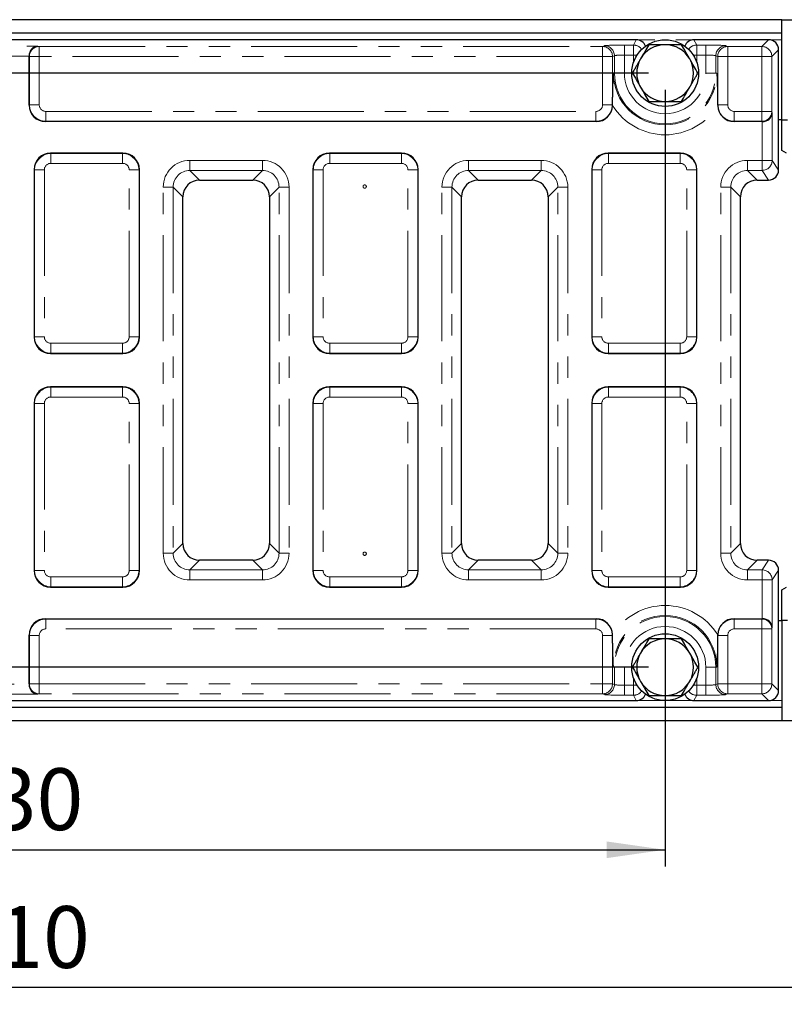
# Model space of a CAD drawing. Units: millimetres. Extents: x 8 to 417, y 1 to 291.
# Drawn here: x 145 to 190, y 80 to 139 of the extents above; entities that cross this region are included whole.
import ezdxf

# ---------------------------------------------------------------- set-up
doc = ezdxf.new("R2010")
doc.units = ezdxf.units.MM
doc.linetypes.add('PHANTOM', pattern=[12.7, 6.35, -1.27, 1.27, -1.27, 1.27, -1.27])
doc.layers.add('FORMAT', color=7, linetype='Continuous')
doc.styles.add('SLDTEXTSTYLE0', font='GOST_0.TTF')
doc.styles.add('SLDTEXTSTYLE3', font='GOST_0.TTF')
doc.dimstyles.new('SLDDIMSTYLE1', dxfattribs={"dimtxt": 3.393075, "dimasz": 3.5, "dimexe": 0, "dimexo": 0.0625, "dimgap": 0.848269, "dimtad": 1, "dimlfac": 5, "dimrnd": 1e-09, "dimzin": 12, "dimdsep": 46, "dimtxsty": 'SLDTEXTSTYLE0', "dimsah": 1, "dimcen": 0.09, "dimadec": 0, "dimazin": 3, "dimtfac": 1, "dimtofl": 0, "dimtmove": 0, "dimatfit": 3, "dimfxl": 1, "dimfrac": 2, "dimtolj": 1, "dimtzin": 12, "dimarcsym": 0})

# ---------------------------------------------------------------- blocks, each defined once
blk = doc.blocks.new('_D_10')
at = {"layer": 'FORMAT'}
for p, q in [((38.306, 95.534), (38.306, 79.534)), ((240.306, 95.534), (240.306, 79.534)), ((240.306, 80.534), (38.306, 80.534))]:
    blk.add_line(p, q, dxfattribs=at)
for points in [[(38.306, 80.534), (41.806, 80.034), (41.806, 81.034)], [(240.306, 80.534), (236.806, 81.034), (236.806, 80.034)]]:
    blk.add_solid(points, dxfattribs=at)
at = {"layer": 'FORMAT', "insert": (137.622, 85.418), "char_height": 3.7042, "attachment_point": 1, "style": 'SLDTEXTSTYLE3'}
blk.add_mtext('1010', dxfattribs=at)
blk = doc.blocks.new('_D_11')
at = {"layer": 'FORMAT', "color": 7}
for p, q in [((97.306, 134.334), (97.306, 87.794)), ((183.306, 134.334), (183.306, 87.794)), ((97.306, 88.794), (183.306, 88.794))]:
    blk.add_line(p, q, dxfattribs=at)
for points in [[(97.306, 88.794), (100.806, 88.294), (100.806, 89.294)], [(183.306, 88.794), (179.806, 89.294), (179.806, 88.294)]]:
    blk.add_solid(points, dxfattribs=at)
at = {"layer": 'FORMAT', "color": 7, "insert": (140.037, 93.678), "char_height": 3.7042, "attachment_point": 1, "style": 'SLDTEXTSTYLE3'}
blk.add_mtext('430', dxfattribs=at)
blk = doc.blocks.new('_D_12')
at = {"layer": 'FORMAT', "color": 7}
for p, q in [((182.306, 135.334), (29.281, 135.334)), ((30.281, 135.334), (30.281, 99.734)), ((182.306, 99.734), (29.281, 99.734))]:
    blk.add_line(p, q, dxfattribs=at)
for points in [[(30.281, 135.334), (29.781, 131.834), (30.781, 131.834)], [(30.281, 99.734), (30.781, 103.234), (29.781, 103.234)]]:
    blk.add_solid(points, dxfattribs=at)
at = {"layer": 'FORMAT', "color": 7, "insert": (25.397, 112.739), "char_height": 3.7042, "attachment_point": 1, "rotation": 90, "style": 'SLDTEXTSTYLE3'}
blk.add_mtext('178', dxfattribs=at)

msp = doc.modelspace()

# ---------------------------------------------------------------- linework, layer by layer
at = {"color": 7, "linetype": 'Continuous', "lineweight": 25}
for p, q in [((190.3059, 138.5344), (90.3059, 138.5344)), ((190.3059, 132.5344), (190.3059, 138.5344)), ((190.3059, 138.5344), (240.3059, 138.5344)), ((190.3059, 137.7344), (90.3059, 137.7344)), ((181.5772, 137.3344), (99.0346, 137.3344)), ((189.5063, 137.3344), (185.0346, 137.3344)), ((145.2001, 133.4134), (145.2001, 136.3326)), ((190.1059, 129.5262), (190.1059, 136.7348)), ((180.1578, 133.3954), (180.1584, 133.4287)), ((186.4534, 133.4287), (186.4539, 133.3954)), ((179.1698, 132.4286), (146.1849, 132.4286)), ((189.1041, 132.4286), (187.442, 132.4286)), ((190.3059, 132.5344), (190.1059, 132.5344)), ((190.3059, 132.5344), (190.6384, 132.5344)), ((190.3059, 130.7021), (190.3059, 132.5344)), ((150.8211, 130.5344), (146.4907, 130.5344)), ((167.5211, 130.5344), (163.1907, 130.5344)), ((184.2211, 130.5344), (179.8907, 130.5344)), ((190.5859, 130.5344), (190.3059, 130.7021)), ((145.5059, 129.5496), (145.5059, 119.5192)), ((151.8059, 119.5192), (151.8059, 129.5496)), ((162.2059, 129.5496), (162.2059, 119.5192)), ((168.5059, 119.5192), (168.5059, 129.5496)), ((178.9059, 129.5496), (178.9059, 119.5192)), ((185.2059, 119.5192), (185.2059, 129.5496)), ((155.4125, 128.9265), (158.5993, 128.9265)), ((172.1125, 128.9265), (175.2993, 128.9265)), ((188.8125, 128.9265), (189.5066, 128.9265)), ((154.4138, 107.141), (154.4138, 127.9279)), ((159.598, 127.9279), (159.598, 107.141)), ((171.1138, 107.141), (171.1138, 127.9279)), ((176.298, 127.9279), (176.298, 107.141)), ((187.8138, 107.141), (187.8138, 127.9279)), ((146.4907, 118.5344), (150.8211, 118.5344)), ((163.1907, 118.5344), (167.5211, 118.5344)), ((179.8907, 118.5344), (184.2211, 118.5344)), ((150.8211, 116.5344), (146.4907, 116.5344)), ((167.5211, 116.5344), (163.1907, 116.5344)), ((184.2211, 116.5344), (179.8907, 116.5344)), ((145.5059, 115.5496), (145.5059, 105.5192)), ((151.8059, 105.5192), (151.8059, 115.5496)), ((162.2059, 115.5496), (162.2059, 105.5192)), ((168.5059, 105.5192), (168.5059, 115.5496)), ((178.9059, 115.5496), (178.9059, 105.5192)), ((185.2059, 105.5192), (185.2059, 115.5496)), ((158.5993, 106.1424), (155.4125, 106.1424)), ((175.2993, 106.1424), (172.1125, 106.1424)), ((189.5066, 106.1424), (188.8125, 106.1424)), ((190.1059, 98.3341), (190.1059, 105.5426)), ((146.4907, 104.5344), (150.8211, 104.5344)), ((163.1907, 104.5344), (167.5211, 104.5344)), ((179.8907, 104.5344), (184.2211, 104.5344)), ((190.3059, 104.3667), (190.5859, 104.5344)), ((190.3059, 102.5344), (190.3059, 104.3667)), ((146.1849, 102.6402), (179.1698, 102.6402)), ((187.442, 102.6402), (189.1041, 102.6402)), ((190.1059, 102.5344), (190.3059, 102.5344)), ((190.6384, 102.5344), (190.3059, 102.5344)), ((190.3059, 102.5344), (190.3059, 96.5344)), ((145.2001, 98.7362), (145.2001, 101.6554)), ((180.1584, 101.6402), (180.1578, 101.6735)), ((186.4539, 101.6735), (186.4534, 101.6402)), ((99.0346, 97.7344), (181.5772, 97.7344)), ((185.0346, 97.7344), (189.5063, 97.7344)), ((90.3059, 97.3344), (190.3059, 97.3344)), ((90.3059, 96.5344), (190.3059, 96.5344)), ((190.3059, 96.5344), (240.3059, 96.5344))]:
    msp.add_line(p, q, dxfattribs=at)
at = {"color": 8, "linetype": 'PHANTOM', "lineweight": 18}
for p, q in [((190.3059, 137.3344), (90.3059, 137.3344)), ((134.9082, 136.9496), (145.7036, 136.9496)), ((145.7036, 136.9496), (145.8094, 136.9286)), ((145.8094, 136.329), (145.8094, 136.9286)), ((145.8094, 136.9286), (179.5561, 136.9286)), ((179.5561, 136.9286), (179.6702, 136.9742)), ((179.5561, 136.329), (179.5561, 136.9286)), ((180.8657, 137.0124), (181.4163, 137.0124)), ((180.8657, 137.0124), (180.8657, 136.4128)), ((181.4163, 137.0124), (181.5772, 137.3344)), ((181.4163, 137.0124), (181.4163, 136.4128)), ((185.0346, 137.3344), (185.1955, 137.0124)), ((185.1955, 137.0124), (185.7461, 137.0124)), ((185.1955, 136.4128), (185.1955, 137.0124)), ((185.7461, 136.4128), (185.7461, 137.0124)), ((186.9416, 136.9742), (187.0557, 136.9286)), ((187.0557, 136.9286), (187.0557, 136.329)), ((187.0557, 136.9286), (189.1005, 136.9286)), ((189.1005, 136.9286), (189.5063, 137.3344)), ((189.1005, 136.9286), (189.1005, 136.329)), ((145.2004, 136.3499), (135.4114, 136.3499)), ((145.2185, 136.329), (145.2001, 136.3326)), ((145.2185, 133.4318), (145.2185, 136.329)), ((145.8094, 136.329), (145.2185, 136.329)), ((145.8094, 136.329), (145.8094, 133.4318)), ((179.5561, 136.329), (145.8094, 136.329)), ((179.5561, 133.4379), (179.5561, 136.329)), ((180.1538, 136.329), (179.5561, 136.329)), ((180.268, 136.3745), (180.1538, 136.329)), ((180.1538, 136.329), (180.1538, 133.4379)), ((180.268, 135.3344), (180.268, 136.3745)), ((180.8657, 136.4128), (180.8657, 135.3344)), ((181.4163, 136.4128), (180.8657, 136.4128)), ((181.4163, 135.9897), (181.4163, 136.4128)), ((181.6215, 136.4128), (181.4163, 136.4128)), ((185.1955, 136.4128), (184.9903, 136.4128)), ((185.1955, 136.4128), (185.1955, 135.9897)), ((185.7461, 136.4128), (185.1955, 136.4128)), ((185.7461, 135.3344), (185.7461, 136.4128)), ((186.3438, 136.3745), (186.3438, 135.3344)), ((186.458, 136.329), (186.3438, 136.3745)), ((187.0557, 136.329), (186.458, 136.329)), ((186.458, 133.4379), (186.458, 136.329)), ((189.1005, 136.329), (187.0557, 136.329)), ((187.0557, 136.329), (187.0557, 133.4379)), ((189.1005, 133.0379), (189.1005, 136.329)), ((189.7001, 136.329), (189.1005, 136.329)), ((190.1059, 136.7348), (189.7001, 136.329)), ((189.7001, 136.329), (189.7001, 133.0379)), ((180.268, 135.3344), (180.2063, 135.3344)), ((180.268, 135.3344), (180.8657, 135.3344)), ((186.3438, 135.3344), (185.7461, 135.3344)), ((186.3438, 135.3344), (186.4055, 135.3344)), ((145.2001, 133.4134), (145.2185, 133.4318)), ((145.8094, 133.4318), (145.2185, 133.4318)), ((180.1538, 133.4379), (179.5561, 133.4379)), ((180.1538, 133.4379), (180.1584, 133.4287)), ((186.4534, 133.4287), (186.458, 133.4379)), ((187.0557, 133.4379), (186.458, 133.4379)), ((146.2033, 133.0379), (179.1606, 133.0379)), ((146.2033, 132.447), (146.2033, 133.0379)), ((179.1606, 132.447), (179.1606, 133.0379)), ((187.4511, 133.0379), (189.1005, 133.0379)), ((187.4511, 133.0379), (187.4511, 132.447)), ((189.7001, 133.0379), (189.1005, 133.0379)), ((189.1005, 133.0379), (189.1005, 132.447)), ((189.7001, 133.0379), (189.721, 132.9321)), ((189.721, 132.9321), (189.721, 130.1038)), ((146.2033, 132.447), (146.1849, 132.4286)), ((179.1606, 132.447), (146.2033, 132.447)), ((179.1698, 132.4286), (179.1606, 132.447)), ((187.4511, 132.447), (187.442, 132.4286)), ((189.1005, 132.447), (187.4511, 132.447)), ((189.1041, 132.4286), (189.1005, 132.447)), ((189.1214, 130.1038), (189.1214, 132.4289)), ((146.4907, 130.5344), (146.5091, 130.5161)), ((146.5091, 129.9252), (146.5091, 130.5161)), ((146.5091, 130.5161), (150.8027, 130.5161)), ((150.8027, 130.5161), (150.8211, 130.5344)), ((150.8027, 129.9252), (150.8027, 130.5161)), ((163.1907, 130.5344), (163.2091, 130.5161)), ((163.2091, 129.9252), (163.2091, 130.5161)), ((163.2091, 130.5161), (167.5027, 130.5161)), ((167.5027, 130.5161), (167.5211, 130.5344)), ((167.5027, 129.9252), (167.5027, 130.5161)), ((179.8907, 130.5344), (179.9091, 130.5161)), ((179.9091, 129.9252), (179.9091, 130.5161)), ((179.9091, 130.5161), (184.2027, 130.5161)), ((184.2027, 130.5161), (184.2211, 130.5344)), ((184.2027, 129.9252), (184.2027, 130.5161)), ((150.8027, 129.9252), (146.5091, 129.9252)), ((154.8343, 130.1038), (159.1775, 130.1038)), ((154.8343, 129.5046), (154.8343, 130.1038)), ((159.1775, 129.5046), (159.1775, 130.1038)), ((167.5027, 129.9252), (163.2091, 129.9252)), ((171.5343, 130.1038), (175.8775, 130.1038)), ((171.5343, 129.5046), (171.5343, 130.1038)), ((175.8775, 129.5046), (175.8775, 130.1038)), ((184.2027, 129.9252), (179.9091, 129.9252)), ((188.2343, 130.1038), (189.1214, 130.1038)), ((188.2343, 130.1038), (188.2343, 129.5046)), ((189.721, 130.1038), (189.1214, 130.1038)), ((189.1214, 129.5046), (189.1214, 130.1038)), ((189.721, 130.1038), (190.1059, 129.5262)), ((145.5243, 129.5313), (145.5059, 129.5496)), ((146.1152, 129.5313), (145.5243, 129.5313)), ((145.5243, 119.5376), (145.5243, 129.5313)), ((146.1152, 129.5313), (146.1152, 119.5376)), ((151.1966, 119.5376), (151.1966, 129.5313)), ((151.7875, 129.5313), (151.1966, 129.5313)), ((151.8059, 129.5496), (151.7875, 129.5313)), ((151.7875, 129.5313), (151.7875, 119.5376)), ((159.1775, 129.5046), (154.8343, 129.5046)), ((154.8343, 129.5046), (155.4125, 128.9265)), ((158.5993, 128.9265), (159.1775, 129.5046)), ((162.2243, 129.5313), (162.2059, 129.5496)), ((162.8152, 129.5313), (162.2243, 129.5313)), ((162.2243, 119.5376), (162.2243, 129.5313)), ((162.8152, 129.5313), (162.8152, 119.5376)), ((167.8966, 119.5376), (167.8966, 129.5313)), ((168.4875, 129.5313), (167.8966, 129.5313)), ((168.5059, 129.5496), (168.4875, 129.5313)), ((168.4875, 129.5313), (168.4875, 119.5376)), ((175.8775, 129.5046), (171.5343, 129.5046)), ((171.5343, 129.5046), (172.1125, 128.9265)), ((175.2993, 128.9265), (175.8775, 129.5046)), ((178.9243, 129.5313), (178.9059, 129.5496)), ((179.5152, 129.5313), (178.9243, 129.5313)), ((178.9243, 119.5376), (178.9243, 129.5313)), ((179.5152, 129.5313), (179.5152, 119.5376)), ((185.1875, 129.5313), (184.5966, 129.5313)), ((184.5966, 119.5376), (184.5966, 129.5313)), ((185.2059, 129.5496), (185.1875, 129.5313)), ((185.1875, 129.5313), (185.1875, 119.5376)), ((189.1214, 129.5046), (188.2343, 129.5046)), ((188.2343, 129.5046), (188.8125, 128.9265)), ((189.5066, 128.9265), (189.1214, 129.5046)), ((153.2365, 106.5629), (153.2365, 128.506)), ((153.2365, 128.506), (153.8357, 128.506)), ((153.8357, 128.506), (153.8357, 106.5629)), ((154.4138, 127.9279), (153.8357, 128.506)), ((160.1761, 128.506), (159.598, 127.9279)), ((160.1761, 128.506), (160.7753, 128.506)), ((160.1761, 106.5629), (160.1761, 128.506)), ((160.7753, 128.506), (160.7753, 106.5629)), ((169.9365, 106.5629), (169.9365, 128.506)), ((169.9365, 128.506), (170.5357, 128.506)), ((170.5357, 128.506), (170.5357, 106.5629)), ((171.1138, 127.9279), (170.5357, 128.506)), ((176.8761, 128.506), (176.298, 127.9279)), ((176.8761, 128.506), (177.4753, 128.506)), ((176.8761, 106.5629), (176.8761, 128.506)), ((177.4753, 128.506), (177.4753, 106.5629)), ((186.6365, 106.5629), (186.6365, 128.506)), ((186.6365, 128.506), (187.2357, 128.506)), ((187.2357, 128.506), (187.2357, 106.5629)), ((187.8138, 127.9279), (187.2357, 128.506)), ((145.5059, 119.5192), (145.5243, 119.5376)), ((146.1152, 119.5376), (145.5243, 119.5376)), ((151.7875, 119.5376), (151.1966, 119.5376)), ((151.7875, 119.5376), (151.8059, 119.5192)), ((162.2059, 119.5192), (162.2243, 119.5376)), ((162.8152, 119.5376), (162.2243, 119.5376)), ((168.4875, 119.5376), (167.8966, 119.5376)), ((168.4875, 119.5376), (168.5059, 119.5192)), ((178.9059, 119.5192), (178.9243, 119.5376)), ((179.5152, 119.5376), (178.9243, 119.5376)), ((185.1875, 119.5376), (184.5966, 119.5376)), ((185.1875, 119.5376), (185.2059, 119.5192)), ((146.5091, 119.1437), (150.8027, 119.1437)), ((146.5091, 118.5528), (146.5091, 119.1437)), ((150.8027, 118.5528), (150.8027, 119.1437)), ((163.2091, 119.1437), (167.5027, 119.1437)), ((163.2091, 118.5528), (163.2091, 119.1437)), ((167.5027, 118.5528), (167.5027, 119.1437)), ((179.9091, 119.1437), (184.2027, 119.1437)), ((179.9091, 118.5528), (179.9091, 119.1437)), ((184.2027, 118.5528), (184.2027, 119.1437)), ((146.5091, 118.5528), (146.4907, 118.5344)), ((150.8027, 118.5528), (146.5091, 118.5528)), ((150.8211, 118.5344), (150.8027, 118.5528)), ((163.2091, 118.5528), (163.1907, 118.5344)), ((167.5027, 118.5528), (163.2091, 118.5528)), ((167.5211, 118.5344), (167.5027, 118.5528)), ((179.9091, 118.5528), (179.8907, 118.5344)), ((184.2027, 118.5528), (179.9091, 118.5528)), ((184.2211, 118.5344), (184.2027, 118.5528)), ((146.4907, 116.5344), (146.5091, 116.5161)), ((146.5091, 115.9252), (146.5091, 116.5161)), ((146.5091, 116.5161), (150.8027, 116.5161)), ((150.8027, 116.5161), (150.8211, 116.5344)), ((150.8027, 115.9252), (150.8027, 116.5161)), ((163.1907, 116.5344), (163.2091, 116.5161)), ((163.2091, 115.9252), (163.2091, 116.5161)), ((163.2091, 116.5161), (167.5027, 116.5161)), ((167.5027, 116.5161), (167.5211, 116.5344)), ((167.5027, 115.9252), (167.5027, 116.5161)), ((179.8907, 116.5344), (179.9091, 116.5161)), ((179.9091, 115.9252), (179.9091, 116.5161)), ((179.9091, 116.5161), (184.2027, 116.5161)), ((184.2027, 116.5161), (184.2211, 116.5344)), ((184.2027, 115.9252), (184.2027, 116.5161)), ((150.8027, 115.9252), (146.5091, 115.9252)), ((167.5027, 115.9252), (163.2091, 115.9252)), ((184.2027, 115.9252), (179.9091, 115.9252)), ((145.5243, 115.5313), (145.5059, 115.5496)), ((145.5243, 115.5313), (146.1152, 115.5313)), ((145.5243, 105.5376), (145.5243, 115.5313)), ((146.1152, 115.5313), (146.1152, 105.5376)), ((151.1966, 115.5313), (151.7875, 115.5313)), ((151.1966, 105.5376), (151.1966, 115.5313)), ((151.8059, 115.5496), (151.7875, 115.5313)), ((151.7875, 115.5313), (151.7875, 105.5376)), ((162.2243, 115.5313), (162.2059, 115.5496)), ((162.2243, 115.5313), (162.8152, 115.5313)), ((162.2243, 105.5376), (162.2243, 115.5313)), ((162.8152, 115.5313), (162.8152, 105.5376)), ((167.8966, 115.5313), (168.4875, 115.5313)), ((167.8966, 105.5376), (167.8966, 115.5313)), ((168.5059, 115.5496), (168.4875, 115.5313)), ((168.4875, 115.5313), (168.4875, 105.5376)), ((178.9243, 115.5313), (178.9059, 115.5496)), ((178.9243, 115.5313), (179.5152, 115.5313)), ((178.9243, 105.5376), (178.9243, 115.5313)), ((179.5152, 115.5313), (179.5152, 105.5376)), ((184.5966, 115.5313), (185.1875, 115.5313)), ((184.5966, 105.5376), (184.5966, 115.5313)), ((185.2059, 115.5496), (185.1875, 115.5313)), ((185.1875, 115.5313), (185.1875, 105.5376)), ((153.8357, 106.5629), (154.4138, 107.141)), ((159.598, 107.141), (160.1761, 106.5629)), ((170.5357, 106.5629), (171.1138, 107.141)), ((176.298, 107.141), (176.8761, 106.5629)), ((187.2357, 106.5629), (187.8138, 107.141)), ((153.2365, 106.5629), (153.8357, 106.5629)), ((160.1761, 106.5629), (160.7753, 106.5629)), ((169.9365, 106.5629), (170.5357, 106.5629)), ((176.8761, 106.5629), (177.4753, 106.5629)), ((186.6365, 106.5629), (187.2357, 106.5629)), ((155.4125, 106.1424), (154.8343, 105.5642)), ((159.1775, 105.5642), (158.5993, 106.1424)), ((172.1125, 106.1424), (171.5343, 105.5642)), ((175.8775, 105.5642), (175.2993, 106.1424)), ((188.8125, 106.1424), (188.2343, 105.5642)), ((189.1214, 105.5642), (189.5066, 106.1424)), ((145.5059, 105.5192), (145.5243, 105.5376)), ((145.5243, 105.5376), (146.1152, 105.5376)), ((146.5091, 105.1437), (150.8027, 105.1437)), ((146.5091, 104.5528), (146.5091, 105.1437)), ((150.8027, 104.5528), (150.8027, 105.1437)), ((151.1966, 105.5376), (151.7875, 105.5376)), ((151.7875, 105.5376), (151.8059, 105.5192)), ((154.8343, 104.9651), (154.8343, 105.5642)), ((154.8343, 105.5642), (159.1775, 105.5642)), ((159.1775, 104.9651), (159.1775, 105.5642)), ((162.2059, 105.5192), (162.2243, 105.5376)), ((162.2243, 105.5376), (162.8152, 105.5376)), ((163.2091, 105.1437), (167.5027, 105.1437)), ((163.2091, 104.5528), (163.2091, 105.1437)), ((167.5027, 104.5528), (167.5027, 105.1437)), ((167.8966, 105.5376), (168.4875, 105.5376)), ((168.4875, 105.5376), (168.5059, 105.5192)), ((171.5343, 104.9651), (171.5343, 105.5642)), ((171.5343, 105.5642), (175.8775, 105.5642)), ((175.8775, 104.9651), (175.8775, 105.5642)), ((178.9059, 105.5192), (178.9243, 105.5376)), ((178.9243, 105.5376), (179.5152, 105.5376)), ((179.9091, 105.1437), (184.2027, 105.1437)), ((179.9091, 104.5528), (179.9091, 105.1437)), ((184.2027, 104.5528), (184.2027, 105.1437)), ((184.5966, 105.5376), (185.1875, 105.5376)), ((185.1875, 105.5376), (185.2059, 105.5192)), ((188.2343, 104.9651), (188.2343, 105.5642)), ((188.2343, 105.5642), (189.1214, 105.5642)), ((189.1214, 104.9651), (189.1214, 105.5642)), ((190.1059, 105.5426), (189.721, 104.9651)), ((146.5091, 104.5528), (146.4907, 104.5344)), ((150.8027, 104.5528), (146.5091, 104.5528)), ((150.8211, 104.5344), (150.8027, 104.5528)), ((159.1775, 104.9651), (154.8343, 104.9651)), ((163.2091, 104.5528), (163.1907, 104.5344)), ((167.5027, 104.5528), (163.2091, 104.5528)), ((167.5211, 104.5344), (167.5027, 104.5528)), ((175.8775, 104.9651), (171.5343, 104.9651)), ((179.9091, 104.5528), (179.8907, 104.5344)), ((184.2027, 104.5528), (179.9091, 104.5528)), ((184.2211, 104.5344), (184.2027, 104.5528)), ((189.1214, 104.9651), (188.2343, 104.9651)), ((189.1214, 102.64), (189.1214, 104.9651)), ((189.1214, 104.9651), (189.721, 104.9651)), ((189.721, 104.9651), (189.721, 102.1368)), ((146.1849, 102.6402), (146.2033, 102.6219)), ((146.2033, 102.031), (146.2033, 102.6219)), ((146.2033, 102.6219), (179.1606, 102.6219)), ((179.1606, 102.6219), (179.1698, 102.6402)), ((179.1606, 102.031), (179.1606, 102.6219)), ((187.442, 102.6402), (187.4511, 102.6219)), ((187.4511, 102.6219), (189.1005, 102.6219)), ((187.4511, 102.6219), (187.4511, 102.031)), ((189.1005, 102.6219), (189.1041, 102.6402)), ((189.1005, 102.6219), (189.1005, 102.031)), ((189.721, 102.1368), (189.7001, 102.031)), ((145.2185, 101.6371), (145.2001, 101.6554)), ((145.2185, 98.7399), (145.2185, 101.6371)), ((145.8094, 101.6371), (145.2185, 101.6371)), ((145.8094, 101.6371), (145.8094, 98.7399)), ((179.1606, 102.031), (146.2033, 102.031)), ((179.5561, 98.7399), (179.5561, 101.631)), ((180.1538, 101.631), (179.5561, 101.631)), ((180.1584, 101.6402), (180.1538, 101.631)), ((180.1538, 101.631), (180.1538, 98.7399)), ((186.458, 101.631), (186.4534, 101.6402)), ((186.458, 101.631), (187.0557, 101.631)), ((186.458, 98.7399), (186.458, 101.631)), ((187.0557, 101.631), (187.0557, 98.7399)), ((189.1005, 102.031), (187.4511, 102.031)), ((189.1005, 98.7399), (189.1005, 102.031)), ((189.1005, 102.031), (189.7001, 102.031)), ((189.7001, 102.031), (189.7001, 98.7399)), ((180.268, 99.7344), (180.2063, 99.7344)), ((180.268, 98.6943), (180.268, 99.7344)), ((180.8657, 99.7344), (180.268, 99.7344)), ((180.8657, 99.7344), (180.8657, 98.6561)), ((186.3438, 99.7344), (185.7461, 99.7344)), ((185.7461, 98.6561), (185.7461, 99.7344)), ((186.3438, 99.7344), (186.3438, 98.6943)), ((186.3438, 99.7344), (186.4055, 99.7344)), ((135.4114, 98.7189), (145.2004, 98.7189)), ((145.2001, 98.7362), (145.2185, 98.7399)), ((145.8094, 98.7399), (145.2185, 98.7399)), ((145.8094, 98.7399), (179.5561, 98.7399)), ((145.8094, 98.1402), (145.8094, 98.7399)), ((180.1538, 98.7399), (179.5561, 98.7399)), ((179.5561, 98.1402), (179.5561, 98.7399)), ((180.1538, 98.7399), (180.268, 98.6943)), ((180.8657, 98.6561), (180.8657, 98.0564)), ((180.8657, 98.6561), (181.4163, 98.6561)), ((181.4163, 98.6561), (181.4163, 99.0792)), ((181.4163, 98.6561), (181.4163, 98.0564)), ((181.4163, 98.6561), (181.6215, 98.6561)), ((184.9903, 98.6561), (185.1955, 98.6561)), ((185.1955, 99.0792), (185.1955, 98.6561)), ((185.1955, 98.6561), (185.7461, 98.6561)), ((185.1955, 98.0564), (185.1955, 98.6561)), ((185.7461, 98.0564), (185.7461, 98.6561)), ((186.3438, 98.6943), (186.458, 98.7399)), ((186.458, 98.7399), (187.0557, 98.7399)), ((187.0557, 98.7399), (189.1005, 98.7399)), ((187.0557, 98.7399), (187.0557, 98.1402)), ((189.1005, 98.7399), (189.7001, 98.7399)), ((189.1005, 98.7399), (189.1005, 98.1402)), ((189.7001, 98.7399), (190.1059, 98.3341)), ((145.7036, 98.1193), (134.9082, 98.1193)), ((145.8094, 98.1402), (145.7036, 98.1193)), ((179.5561, 98.1402), (145.8094, 98.1402)), ((179.6702, 98.0947), (179.5561, 98.1402)), ((181.4163, 98.0564), (180.8657, 98.0564)), ((181.5772, 97.7344), (181.4163, 98.0564)), ((185.1955, 98.0564), (185.0346, 97.7344)), ((185.7461, 98.0564), (185.1955, 98.0564)), ((187.0557, 98.1402), (186.9416, 98.0947)), ((189.1005, 98.1402), (187.0557, 98.1402)), ((189.5063, 97.7344), (189.1005, 98.1402)), ((90.3059, 97.7344), (190.3059, 97.7344))]:
    msp.add_line(p, q, dxfattribs=at)
at = {"color": 7, "linetype": 'Continuous', "lineweight": 25}
for centre in [(183.3059, 135.3344), (183.3059, 99.7344)]:
    msp.add_circle(centre, 2, dxfattribs=at)
at = {"color": 8, "linetype": 'PHANTOM', "lineweight": 18}
for centre in [(165.3059, 128.5344), (165.3059, 106.5344)]:
    msp.add_circle(centre, 0.1, dxfattribs=at)
for centre, radius, start, end in [((145.818, 136.3291), 0.5996, 90.829835, 180.012352), ((179.553, 136.3278), 0.6008, 0.112238, 89.704232), ((179.6671, 136.3734), 0.6008, 0.112238, 89.704232), ((181.4159, 136.412), 0.6004, 35.558318, 89.963715), ((185.1959, 136.412), 0.6004, 90.036233, 144.441733), ((186.9447, 136.3734), 0.6008, 90.295768, 179.887762), ((187.0588, 136.3278), 0.6008, 90.295768, 179.887762), ((189.0996, 136.3281), 0.6005, 0.081692, 89.918308), ((183.3059, 135.3344), 3.0996, 180, 0), ((183.3059, 135.3344), 3.0379, 180, 0), ((183.3059, 135.3344), 2.4402, 180, 0), ((183.3059, 135.3344), 3.6973, 211.630967, 328.369033), ((189.1006, 133.0466), 0.5996, 269.987648, 359.170165), ((189.1203, 130.1053), 0.6007, 270.100653, 359.855685), ((189.1203, 104.9635), 0.6007, 0.144315, 89.899347), ((183.3059, 99.7344), 3.6973, 31.630967, 148.369033), ((183.3059, 99.7344), 3.0996, 0, 180), ((183.3059, 99.7344), 3.0379, 0, 180), ((183.3059, 99.7344), 2.4402, 0, 180), ((189.1006, 102.0223), 0.5996, 0.829835, 90.012352), ((145.818, 98.7398), 0.5996, 179.987648, 269.170165), ((179.553, 98.7411), 0.6008, 270.295768, 359.887762), ((179.6671, 98.6955), 0.6008, 270.295768, 359.887762), ((186.9447, 98.6955), 0.6008, 180.112238, 269.704232), ((187.0588, 98.7411), 0.6008, 180.112238, 269.704232), ((189.0996, 98.7407), 0.6005, 270.081692, 359.918308), ((181.4159, 98.6568), 0.6004, 270.036233, 324.441733), ((185.1959, 98.6568), 0.6004, 215.558318, 269.963715)]:
    msp.add_arc(centre, radius, start, end, dxfattribs=at)
at = {"color": 7, "linetype": 'Continuous', "lineweight": 25}
for centre, start, end in [((183.3059, 135.3344), 90, 150), ((183.3059, 135.3344), 30, 90), ((183.3059, 135.3344), 150, 210), ((183.3059, 135.3344), 330, 30), ((183.3059, 135.3344), 210, 270), ((183.3059, 135.3344), 270, 330), ((183.3059, 99.7344), 90, 150), ((183.3059, 99.7344), 30, 90), ((183.3059, 99.7344), 150, 210), ((183.3059, 99.7344), 330, 30), ((183.3059, 99.7344), 210, 270), ((183.3059, 99.7344), 270, 330)]:
    msp.add_arc(centre, 1.7, start, end, dxfattribs=at)
for centre, major_axis, ratio, start_param, end_param in [((145.7036, 136.3499), (0.0586, 0.598), 0.8362752, 0.1167373, 1.652627), ((181.5769, 136.7341), (-0.2685, -0.5371), 0.9992388, 2.4120397, 3.6048139), ((185.0349, 136.7341), (-0.2685, 0.5371), 0.9992388, 5.819964, 7.0127383), ((189.5055, 136.7341), (0.4248, 0.4248), 0.9987828, 5.4983961, 7.0679745), ((145.8094, 136.329), (-0.598, 0.1184), 0.9842259, 0.1636614, 0.1925077), ((146.2155, 133.4441), (-0.7288, -0.7288), 0.9702875, 5.5128663, 7.0535043), ((179.1546, 133.4441), (-0.453, 0.913), 0.9811726, 2.6885354, 4.2113846), ((187.4572, 133.4441), (-0.453, -0.913), 0.9811726, 5.2133933, 6.7362425), ((189.1214, 132.9321), (0.598, 0.0586), 0.8362752, 4.6305583, 6.166448), ((189.1005, 133.0379), (-0.1184, 0.598), 0.9842259, 2.949085, 2.9779313), ((146.5213, 129.519), (-0.7288, 0.7288), 0.9702875, 5.5128663, 7.0535043), ((150.7905, 129.519), (0.7288, 0.7288), 0.9702875, 5.5128663, 7.0535043), ((163.2213, 129.519), (-0.7288, 0.7288), 0.9702875, 5.5128663, 7.0535043), ((167.4905, 129.519), (0.7288, 0.7288), 0.9702875, 5.5128663, 7.0535043), ((179.9213, 129.519), (-0.7288, 0.7288), 0.9702875, 5.5128663, 7.0535043), ((184.1905, 129.519), (0.7288, 0.7288), 0.9702875, 5.5128663, 7.0535043), ((189.5055, 129.5273), (-0.3334, 0.5003), 0.9980229, 2.5547375, 4.1237073), ((155.4152, 127.9251), (0.709, -0.709), 0.9972647, 2.357564, 3.9256213), ((158.5966, 127.9251), (-0.709, -0.709), 0.9972647, 2.357564, 3.9256213), ((172.1152, 127.9251), (0.709, -0.709), 0.9972647, 2.357564, 3.9256213), ((175.2966, 127.9251), (-0.709, -0.709), 0.9972647, 2.357564, 3.9256213), ((188.8152, 127.9251), (0.709, -0.709), 0.9972647, 2.357564, 3.9256213), ((146.5213, 119.5499), (-0.7288, -0.7288), 0.9702875, 5.5128663, 7.0535043), ((150.7905, 119.5499), (0.7288, -0.7288), 0.9702875, 5.5128663, 7.0535043), ((163.2213, 119.5499), (-0.7288, -0.7288), 0.9702875, 5.5128663, 7.0535043), ((167.4905, 119.5499), (0.7288, -0.7288), 0.9702875, 5.5128663, 7.0535043), ((179.9213, 119.5499), (-0.7288, -0.7288), 0.9702875, 5.5128663, 7.0535043), ((184.1905, 119.5499), (0.7288, -0.7288), 0.9702875, 5.5128663, 7.0535043), ((146.5213, 115.519), (-0.7288, 0.7288), 0.9702875, 5.5128663, 7.0535043), ((150.7905, 115.519), (0.7288, 0.7288), 0.9702875, 5.5128663, 7.0535043), ((163.2213, 115.519), (-0.7288, 0.7288), 0.9702875, 5.5128663, 7.0535043), ((167.4905, 115.519), (0.7288, 0.7288), 0.9702875, 5.5128663, 7.0535043), ((179.9213, 115.519), (-0.7288, 0.7288), 0.9702875, 5.5128663, 7.0535043), ((184.1905, 115.519), (0.7288, 0.7288), 0.9702875, 5.5128663, 7.0535043), ((155.4152, 107.1437), (0.709, 0.709), 0.9972647, 2.357564, 3.9256213), ((158.5966, 107.1437), (-0.709, 0.709), 0.9972647, 2.357564, 3.9256213), ((172.1152, 107.1437), (0.709, 0.709), 0.9972647, 2.357564, 3.9256213), ((175.2966, 107.1437), (-0.709, 0.709), 0.9972647, 2.357564, 3.9256213), ((188.8152, 107.1437), (0.709, 0.709), 0.9972647, 2.357564, 3.9256213), ((189.5055, 105.5415), (0.3334, 0.5003), 0.9980229, 5.3010707, 6.8700405), ((146.5213, 105.5499), (-0.7288, -0.7288), 0.9702875, 5.5128663, 7.0535043), ((150.7905, 105.5499), (0.7288, -0.7288), 0.9702875, 5.5128663, 7.0535043), ((163.2213, 105.5499), (-0.7288, -0.7288), 0.9702875, 5.5128663, 7.0535043), ((167.4905, 105.5499), (0.7288, -0.7288), 0.9702875, 5.5128663, 7.0535043), ((179.9213, 105.5499), (-0.7288, -0.7288), 0.9702875, 5.5128663, 7.0535043), ((184.1905, 105.5499), (0.7288, -0.7288), 0.9702875, 5.5128663, 7.0535043), ((146.2155, 101.6248), (0.7288, -0.7288), 0.9702875, 2.3712736, 3.9119117), ((179.1546, 101.6248), (-0.453, -0.913), 0.9811726, 2.0718007, 3.5946499), ((187.4572, 101.6248), (-0.453, 0.913), 0.9811726, 5.8301281, 7.3529773), ((189.1005, 102.031), (0.1184, 0.598), 0.9842259, 0.1636614, 0.1925077), ((189.1214, 102.1368), (0.598, -0.0586), 0.8362752, 0.1167373, 1.652627), ((145.8094, 98.7399), (0.598, 0.1184), 0.9842259, 2.949085, 2.9779313), ((145.7036, 98.7189), (-0.0586, 0.598), 0.8362752, 1.4889656, 3.0248554), ((181.5769, 98.3348), (0.2685, -0.5371), 0.9992388, 5.819964, 7.0127383), ((185.0349, 98.3348), (0.2685, 0.5371), 0.9992388, 2.4120397, 3.6048139), ((189.5055, 98.3348), (0.4248, -0.4248), 0.9987828, 5.4983961, 7.0679745)]:
    msp.add_ellipse(centre, major_axis=major_axis, ratio=ratio, start_param=start_param, end_param=end_param, dxfattribs=at)
at = {"color": 8, "linetype": 'PHANTOM', "lineweight": 18}
for centre, major_axis, ratio, start_param, end_param in [((180.8657, 136.9705), (1.2, 0), 0.0349208, 1.5707963, 3.0543262), ((185.7461, 136.9705), (1.2, 0), 0.0349208, 0.0872665, 1.5707963), ((180.8657, 136.3709), (0.6, 0), 0.0698415, 1.5707963, 3.0543262), ((185.7461, 136.3709), (0.6, 0), 0.0698415, 0.0872665, 1.5707963), ((146.2155, 133.4441), (0.7071, -0.7071), 0.9944215, 3.9420699, 5.482708), ((146.2155, 133.4441), (-0.2915, -0.2915), 0.9702875, 5.5128663, 7.0535043), ((179.1546, 133.4441), (-0.1812, 0.3652), 0.9811726, 2.6885354, 4.2441968), ((179.1546, 133.4441), (0.8958, 0.4445), 0.996379, 4.2593318, 5.8149931), ((187.4572, 133.4441), (0.8958, -0.4445), 0.996379, 3.6097849, 5.1654462), ((187.4572, 133.4441), (-0.1812, -0.3652), 0.9811726, 5.1805812, 6.7362425), ((146.5213, 129.519), (0.7071, 0.7071), 0.9944215, 0.8004773, 2.3411154), ((150.7905, 129.519), (0.7071, -0.7071), 0.9944215, 0.8004773, 2.3411154), ((163.2213, 129.519), (0.7071, 0.7071), 0.9944215, 0.8004773, 2.3411154), ((167.4905, 129.519), (0.7071, -0.7071), 0.9944215, 0.8004773, 2.3411154), ((179.9213, 129.519), (0.7071, 0.7071), 0.9944215, 0.8004773, 2.3411154), ((184.1905, 129.519), (0.7071, -0.7071), 0.9944215, 0.8004773, 2.3411154), ((146.5213, 129.519), (-0.2915, 0.2915), 0.9702875, 5.5128663, 7.0535043), ((150.7905, 129.519), (0.2915, 0.2915), 0.9702875, 5.5128663, 7.0535043), ((154.8387, 128.5016), (1.1345, -1.1345), 0.9972647, 2.357564, 3.9256213), ((159.1731, 128.5016), (-1.1345, -1.1345), 0.9972647, 2.357564, 3.9256213), ((163.2213, 129.519), (-0.2915, 0.2915), 0.9702875, 5.5128663, 7.0535043), ((167.4905, 129.519), (0.2915, 0.2915), 0.9702875, 5.5128663, 7.0535043), ((171.5387, 128.5016), (1.1345, -1.1345), 0.9972647, 2.357564, 3.9256213), ((175.8731, 128.5016), (-1.1345, -1.1345), 0.9972647, 2.357564, 3.9256213), ((179.9213, 129.519), (-0.2915, 0.2915), 0.9702875, 5.5128663, 7.0535043), ((184.1905, 129.519), (0.2915, 0.2915), 0.9702875, 5.5128663, 7.0535043), ((188.2387, 128.5016), (1.1345, -1.1345), 0.9972647, 2.357564, 3.9256213), ((154.8387, 128.5016), (0.7114, -0.7114), 0.9940065, 2.357564, 3.9256213), ((159.1731, 128.5016), (0.7114, 0.7114), 0.9940065, 5.4991567, 7.0672139), ((171.5387, 128.5016), (0.7114, -0.7114), 0.9940065, 2.357564, 3.9256213), ((175.8731, 128.5016), (0.7114, 0.7114), 0.9940065, 5.4991567, 7.0672139), ((188.2387, 128.5016), (0.7114, -0.7114), 0.9940065, 2.357564, 3.9256213), ((146.5213, 119.5499), (0.7071, -0.7071), 0.9944215, 3.9420699, 5.482708), ((146.5213, 119.5499), (-0.2915, -0.2915), 0.9702875, 5.5128663, 7.0535043), ((150.7905, 119.5499), (0.2915, -0.2915), 0.9702875, 5.5128663, 7.0535043), ((150.7905, 119.5499), (0.7071, 0.7071), 0.9944215, 3.9420699, 5.482708), ((163.2213, 119.5499), (0.7071, -0.7071), 0.9944215, 3.9420699, 5.482708), ((163.2213, 119.5499), (-0.2915, -0.2915), 0.9702875, 5.5128663, 7.0535043), ((167.4905, 119.5499), (0.2915, -0.2915), 0.9702875, 5.5128663, 7.0535043), ((167.4905, 119.5499), (0.7071, 0.7071), 0.9944215, 3.9420699, 5.482708), ((179.9213, 119.5499), (-0.7071, 0.7071), 0.9944215, 0.8004773, 2.3411154), ((179.9213, 119.5499), (-0.2915, -0.2915), 0.9702875, 5.5128663, 7.0535043), ((184.1905, 119.5499), (0.2915, -0.2915), 0.9702875, 5.5128663, 7.0535043), ((184.1905, 119.5499), (0.7071, 0.7071), 0.9944215, 3.9420699, 5.482708), ((146.5213, 115.519), (0.7071, 0.7071), 0.9944215, 0.8004773, 2.3411154), ((150.7905, 115.519), (-0.7071, 0.7071), 0.9944215, 3.9420699, 5.482708), ((163.2213, 115.519), (0.7071, 0.7071), 0.9944215, 0.8004773, 2.3411154), ((167.4905, 115.519), (0.7071, -0.7071), 0.9944215, 0.8004773, 2.3411154), ((179.9213, 115.519), (0.7071, 0.7071), 0.9944215, 0.8004773, 2.3411154), ((184.1905, 115.519), (0.7071, -0.7071), 0.9944215, 0.8004773, 2.3411154), ((146.5213, 115.519), (-0.2915, 0.2915), 0.9702875, 5.5128663, 7.0535043), ((150.7905, 115.519), (0.2915, 0.2915), 0.9702875, 5.5128663, 7.0535043), ((163.2213, 115.519), (-0.2915, 0.2915), 0.9702875, 5.5128663, 7.0535043), ((167.4905, 115.519), (0.2915, 0.2915), 0.9702875, 5.5128663, 7.0535043), ((179.9213, 115.519), (-0.2915, 0.2915), 0.9702875, 5.5128663, 7.0535043), ((184.1905, 115.519), (0.2915, 0.2915), 0.9702875, 5.5128663, 7.0535043), ((154.8387, 106.5673), (1.1345, 1.1345), 0.9972647, 2.357564, 3.9256213), ((154.8387, 106.5673), (0.7114, 0.7114), 0.9940065, 2.357564, 3.9256213), ((159.1731, 106.5673), (-1.1345, 1.1345), 0.9972647, 2.357564, 3.9256213), ((159.1731, 106.5673), (0.7114, -0.7114), 0.9940065, 5.4991567, 7.0672139), ((171.5387, 106.5673), (1.1345, 1.1345), 0.9972647, 2.357564, 3.9256213), ((171.5387, 106.5673), (0.7114, 0.7114), 0.9940065, 2.357564, 3.9256213), ((175.8731, 106.5673), (-1.1345, 1.1345), 0.9972647, 2.357564, 3.9256213), ((175.8731, 106.5673), (0.7114, -0.7114), 0.9940065, 5.4991567, 7.0672139), ((188.2387, 106.5673), (1.1345, 1.1345), 0.9972647, 2.357564, 3.9256213), ((188.2387, 106.5673), (0.7114, 0.7114), 0.9940065, 2.357564, 3.9256213), ((146.5213, 105.5499), (0.7071, -0.7071), 0.9944215, 3.9420699, 5.482708), ((146.5213, 105.5499), (-0.2915, -0.2915), 0.9702875, 5.5128663, 7.0535043), ((150.7905, 105.5499), (0.2915, -0.2915), 0.9702875, 5.5128663, 7.0535043), ((150.7905, 105.5499), (0.7071, 0.7071), 0.9944215, 3.9420699, 5.482708), ((163.2213, 105.5499), (0.7071, -0.7071), 0.9944215, 3.9420699, 5.482708), ((163.2213, 105.5499), (-0.2915, -0.2915), 0.9702875, 5.5128663, 7.0535043), ((167.4905, 105.5499), (0.2915, -0.2915), 0.9702875, 5.5128663, 7.0535043), ((167.4905, 105.5499), (0.7071, 0.7071), 0.9944215, 3.9420699, 5.482708), ((179.9213, 105.5499), (0.7071, -0.7071), 0.9944215, 3.9420699, 5.482708), ((179.9213, 105.5499), (-0.2915, -0.2915), 0.9702875, 5.5128663, 7.0535043), ((184.1905, 105.5499), (0.2915, -0.2915), 0.9702875, 5.5128663, 7.0535043), ((184.1905, 105.5499), (0.7071, 0.7071), 0.9944215, 3.9420699, 5.482708), ((146.2155, 101.6248), (0.7071, 0.7071), 0.9944215, 0.8004773, 2.3411154), ((179.1546, 101.6248), (0.8958, -0.4445), 0.996379, 0.4681922, 2.0238535), ((187.4572, 101.6248), (0.8958, 0.4445), 0.996379, 1.1177391, 2.6734004), ((146.2155, 101.6248), (0.2915, -0.2915), 0.9702875, 2.3712736, 3.9119117), ((179.1546, 101.6248), (-0.1812, -0.3652), 0.9811726, 2.0389886, 3.5946499), ((187.4572, 101.6248), (-0.1812, 0.3652), 0.9811726, 5.8301281, 7.3857894), ((180.8657, 98.698), (0.6, 0), 0.0698415, 3.2288591, 4.712389), ((185.7461, 98.698), (0.6, 0), 0.0698415, 4.712389, 6.1959188), ((180.8657, 98.0983), (1.2, 0), 0.0349208, 3.2288591, 4.712389), ((185.7461, 98.0983), (1.2, 0), 0.0349208, 4.712389, 6.1959188)]:
    msp.add_ellipse(centre, major_axis=major_axis, ratio=ratio, start_param=start_param, end_param=end_param, dxfattribs=at)
at = {"color": 7, "linetype": 'Continuous', "lineweight": 25}
for points, knots in [([(182.3244, 137.0344), (182.2447, 136.8964), (182.0838, 136.6178), (181.9176, 136.3298), (181.8337, 136.1844)], [0, 0, 0, 0, 0.49545796, 1, 1, 1, 1]), ([(183.3059, 137.0344), (183.2727, 137.0344), (183.2063, 137.0344), (183.1069, 137.0344), (183.0072, 137.0344), (182.9074, 137.0344), (182.8075, 137.0344), (182.7411, 137.0344), (182.6749, 137.0344), (182.6086, 137.0344), (182.5271, 137.0344), (182.4476, 137.0344), (182.3859, 137.0344), (182.3398, 137.0344), (182.3244, 137.0344)], [0, 0, 0, 0, 0.0999012, 0.1999154, 0.2997023, 0.400918, 0.5022314, 0.6037557, 0.6038454, 0.7052787, 0.8076165, 0.8556997, 0.9518912, 1, 1, 1, 1]), ([(184.2874, 137.0344), (184.034, 137.0344), (183.7102, 137.0344), (183.3781, 137.0344), (183.3059, 137.0344)], [0, 0, 0, 0, 0.7824545, 1, 1, 1, 1]), ([(184.7781, 136.1844), (184.7665, 136.2046), (184.6784, 136.3572), (184.5123, 136.6448), (184.3628, 136.9038), (184.2874, 137.0344)], [0, 0, 0, 0, 0.070088, 0.5307834, 1, 1, 1, 1]), ([(181.8337, 136.1844), (181.822, 136.1643), (181.7754, 136.0835), (181.6984, 135.9502), (181.6015, 135.7823), (181.5223, 135.6452), (181.4544, 135.5276), (181.3992, 135.432), (181.3617, 135.367), (181.3429, 135.3344)], [0, 0, 0, 0, 0.0700492, 0.2807823, 0.4637312, 0.6578852, 0.765119, 0.8824713, 1, 1, 1, 1]), ([(185.2689, 135.3344), (185.1892, 135.4725), (185.0283, 135.7511), (184.862, 136.0391), (184.7781, 136.1844)], [0, 0, 0, 0, 0.495458, 1, 1, 1, 1]), ([(180.1584, 133.4287), (180.1586, 133.4817), (180.1589, 133.5882), (180.1608, 133.7745), (180.164, 133.9739), (180.1685, 134.1852), (180.174, 134.3975), (180.1823, 134.6763), (180.1933, 134.992), (180.2022, 135.2275), (180.2063, 135.3329), (180.2063, 135.3344)], [0, 0, 0, 0, 0.0797672, 0.1600506, 0.2815599, 0.3841295, 0.4869393, 0.6142415, 0.8270035, 0.9975009, 1, 1, 1, 1]), ([(181.3429, 135.3344), (181.4226, 135.1964), (181.5835, 134.9178), (181.7498, 134.6298), (181.8337, 134.4844)], [0, 0, 0, 0, 0.495458, 1, 1, 1, 1]), ([(184.7781, 134.4844), (184.7898, 134.5046), (184.8364, 134.5854), (184.9134, 134.7186), (185.0103, 134.8865), (185.0895, 135.0237), (185.1574, 135.1413), (185.2126, 135.2369), (185.2501, 135.3019), (185.2689, 135.3344)], [0, 0, 0, 0, 0.0700492, 0.2807823, 0.4637312, 0.6578852, 0.765119, 0.8824713, 1, 1, 1, 1]), ([(186.4055, 135.3344), (186.4055, 135.3329), (186.4096, 135.2278), (186.417, 135.0316), (186.4281, 134.7167), (186.4367, 134.4402), (186.4432, 134.1897), (186.4477, 133.9811), (186.4509, 133.7818), (186.4529, 133.5926), (186.4532, 133.4834), (186.4534, 133.4287)], [0, 0, 0, 0, 0.0024992, 0.1724819, 0.3213488, 0.5130586, 0.6134037, 0.713946, 0.835784, 0.9177206, 1, 1, 1, 1]), ([(181.8337, 134.4844), (181.8453, 134.4643), (181.9334, 134.3117), (182.0995, 134.024), (182.249, 133.7651), (182.3244, 133.6344)], [0, 0, 0, 0, 0.070088, 0.5307834, 1, 1, 1, 1]), ([(184.2874, 133.6344), (184.3671, 133.7725), (184.528, 134.0511), (184.6942, 134.3391), (184.7781, 134.4844)], [0, 0, 0, 0, 0.495458, 1, 1, 1, 1]), ([(182.3244, 133.6344), (182.386, 133.6344), (182.7054, 133.6344), (183.0377, 133.6344), (183.3059, 133.6344)], [0, 0, 0, 0, 0.19275, 1, 1, 1, 1]), ([(183.3059, 133.6344), (183.3239, 133.6344), (183.36, 133.6344), (183.4141, 133.6344), (183.4682, 133.6344), (183.5364, 133.6344), (183.6186, 133.6344), (183.7146, 133.6344), (183.8106, 133.6344), (183.9065, 133.6344), (184.0023, 133.6344), (184.0977, 133.6344), (184.1928, 133.6344), (184.2558, 133.6344), (184.2874, 133.6344)], [0, 0, 0, 0, 0.0542733, 0.108565, 0.1629108, 0.2172745, 0.3143265, 0.4113776, 0.5084277, 0.6063566, 0.7046305, 0.8029033, 0.901175, 1, 1, 1, 1]), ([(180.2063, 99.7344), (180.2063, 99.736), (180.2022, 99.8411), (180.1948, 100.0373), (180.1837, 100.3522), (180.1751, 100.6287), (180.1686, 100.8792), (180.1641, 101.0877), (180.1609, 101.2871), (180.1589, 101.4762), (180.1586, 101.5855), (180.1584, 101.6402)], [0, 0, 0, 0, 0.0024992, 0.1724819, 0.3213488, 0.5130586, 0.6134037, 0.713946, 0.835784, 0.9177206, 1, 1, 1, 1]), ([(186.4534, 101.6402), (186.4532, 101.5872), (186.4529, 101.4807), (186.451, 101.2944), (186.4478, 101.095), (186.4433, 100.8837), (186.4368, 100.6306), (186.4281, 100.3529), (186.417, 100.038), (186.4096, 99.8414), (186.4055, 99.736), (186.4055, 99.7344)], [0, 0, 0, 0, 0.0797676, 0.1600513, 0.2815612, 0.3841312, 0.4869415, 0.6780116, 0.8270027, 0.9975009, 1, 1, 1, 1]), ([(182.3244, 101.4344), (182.2447, 101.2964), (182.0838, 101.0178), (181.9176, 100.7298), (181.8337, 100.5844)], [0, 0, 0, 0, 0.49545796, 1, 1, 1, 1]), ([(183.3059, 101.4344), (183.2727, 101.4344), (183.2063, 101.4344), (183.1069, 101.4344), (183.0072, 101.4344), (182.9074, 101.4344), (182.8075, 101.4344), (182.7411, 101.4344), (182.6749, 101.4344), (182.6086, 101.4344), (182.5271, 101.4344), (182.4476, 101.4344), (182.3859, 101.4344), (182.3398, 101.4344), (182.3244, 101.4344)], [0, 0, 0, 0, 0.0999012, 0.1999154, 0.2997023, 0.400918, 0.5022314, 0.6037557, 0.6038454, 0.7052787, 0.8076165, 0.8556997, 0.9518912, 1, 1, 1, 1]), ([(184.2874, 101.4344), (184.034, 101.4344), (183.7102, 101.4344), (183.3781, 101.4344), (183.3059, 101.4344)], [0, 0, 0, 0, 0.7824545, 1, 1, 1, 1]), ([(184.7781, 100.5844), (184.7665, 100.6046), (184.6784, 100.7572), (184.5123, 101.0448), (184.3628, 101.3038), (184.2874, 101.4344)], [0, 0, 0, 0, 0.070088, 0.5307834, 1, 1, 1, 1]), ([(181.8337, 100.5844), (181.822, 100.5643), (181.7754, 100.4835), (181.6984, 100.3502), (181.6015, 100.1823), (181.5223, 100.0452), (181.4544, 99.9276), (181.3992, 99.832), (181.3617, 99.767), (181.3429, 99.7344)], [0, 0, 0, 0, 0.0700492, 0.2807823, 0.4637312, 0.6578852, 0.765119, 0.8824713, 1, 1, 1, 1]), ([(185.2689, 99.7344), (185.1892, 99.8725), (185.0283, 100.1511), (184.862, 100.4391), (184.7781, 100.5844)], [0, 0, 0, 0, 0.495458, 1, 1, 1, 1]), ([(181.3429, 99.7344), (181.4226, 99.5964), (181.5835, 99.3178), (181.7498, 99.0298), (181.8337, 98.8844)], [0, 0, 0, 0, 0.495458, 1, 1, 1, 1]), ([(184.7781, 98.8844), (184.7898, 98.9046), (184.8364, 98.9854), (184.9134, 99.1186), (185.0103, 99.2865), (185.0895, 99.4237), (185.1574, 99.5413), (185.2126, 99.6369), (185.2501, 99.7019), (185.2689, 99.7344)], [0, 0, 0, 0, 0.0700492, 0.2807823, 0.4637312, 0.6578852, 0.765119, 0.8824713, 1, 1, 1, 1]), ([(181.8337, 98.8844), (181.8453, 98.8643), (181.9334, 98.7117), (182.0995, 98.424), (182.249, 98.1651), (182.3244, 98.0344)], [0, 0, 0, 0, 0.070088, 0.5307834, 1, 1, 1, 1]), ([(184.2874, 98.0344), (184.3671, 98.1725), (184.528, 98.4511), (184.6942, 98.7391), (184.7781, 98.8844)], [0, 0, 0, 0, 0.495458, 1, 1, 1, 1]), ([(182.3244, 98.0344), (182.386, 98.0344), (182.7054, 98.0344), (183.0377, 98.0344), (183.3059, 98.0344)], [0, 0, 0, 0, 0.19275, 1, 1, 1, 1]), ([(183.3059, 98.0344), (183.3239, 98.0344), (183.36, 98.0344), (183.4141, 98.0344), (183.4682, 98.0344), (183.5364, 98.0344), (183.6186, 98.0344), (183.7146, 98.0344), (183.8106, 98.0344), (183.9065, 98.0344), (184.0023, 98.0344), (184.0977, 98.0344), (184.1928, 98.0344), (184.2558, 98.0344), (184.2874, 98.0344)], [0, 0, 0, 0, 0.0542733, 0.108565, 0.1629108, 0.2172745, 0.3143265, 0.4113776, 0.5084277, 0.6063566, 0.7046305, 0.8029033, 0.901175, 1, 1, 1, 1])]:
    msp.add_open_spline(points, degree=3, knots=knots, dxfattribs=at)

# ---------------------------------------------------------------- dimensions: what is measured, and where the dimension line sits
at = {"layer": 'FORMAT', "color": 7}
for base, p1, p2, angle, picture, middle in [((30.2809, 99.7344), (183.3059, 135.3344), (183.3059, 99.7344), 90, '_D_12', (30.2809, 115.6303)), ((183.3059, 88.7943), (97.3059, 135.3344), (183.3059, 135.3344), 0, '_D_11', (143.168, 88.7943))]:
    dim = msp.add_linear_dim(base=base, p1=p1, p2=p2, angle=angle, dimstyle='SLDDIMSTYLE1', dxfattribs=at)
    dim.commit()
    dim.dimension.update_dxf_attribs({"geometry": picture, "text_midpoint": middle, "dimtype": 160})
at = {"layer": 'FORMAT'}
dim = msp.add_linear_dim(base=(38.3059, 80.5344), p1=(240.3059, 96.5344), p2=(38.3059, 96.5344), dimstyle='SLDDIMSTYLE1', dxfattribs=at)
dim.commit()
dim.dimension.update_dxf_attribs({"geometry": '_D_10', "text_midpoint": (141.2369, 80.5344), "dimtype": 160})

doc.saveas('drawing.dxf')
